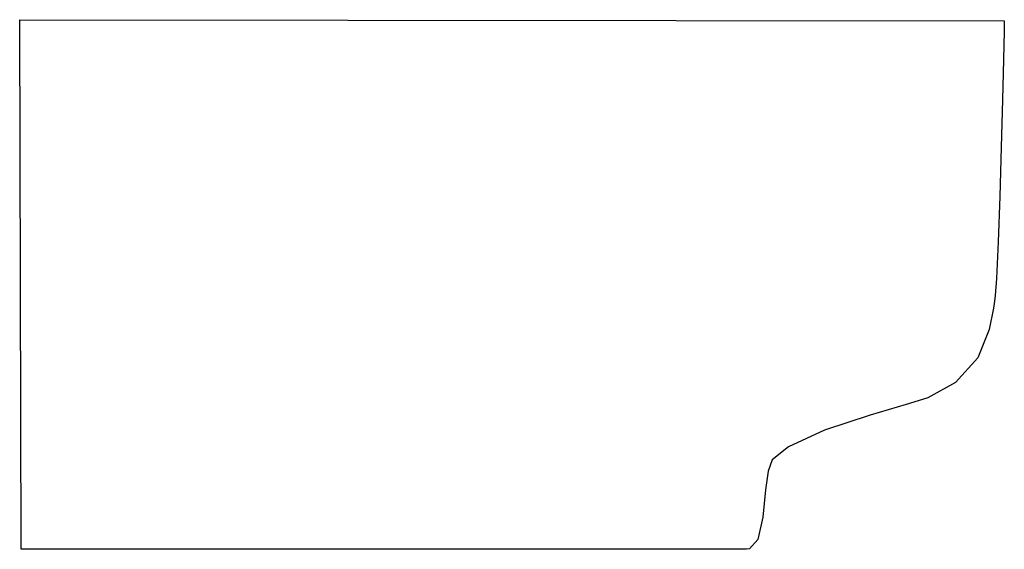
# Model space of a CAD drawing. Extents: x 3.75 to 5.25, y 4 to 4.81.
import ezdxf

# ---------------------------------------------------------------- set-up
doc = ezdxf.new("R2010")
doc.units = 0
doc.header["$MEASUREMENT"] = 0

msp = doc.modelspace()

# ---------------------------------------------------------------- linework, layer by layer
for p, q in [((3.74869, 3.99957), (3.74653, 4.80701)), ((3.74653, 4.80701), (5.2469, 4.80533)), ((5.2469, 4.80533), (5.24653, 4.78928)), ((5.2469, 4.80533), (5.2469, 4.80533)), ((5.24653, 4.78928), (5.24561, 4.74642)), ((5.24561, 4.74642), (5.24414, 4.68479)), ((5.24414, 4.68479), (5.24224, 4.61253)), ((5.24224, 4.61253), (5.23996, 4.53765)), ((5.23996, 4.53765), (5.23747, 4.46815)), ((5.23747, 4.46815), (5.23481, 4.41222)), ((5.23481, 4.41222), (5.23313, 4.38639)), ((5.23313, 4.38639), (5.23204, 4.37782)), ((5.23058, 4.36697), (5.22401, 4.33458)), ((5.23204, 4.37782), (5.23058, 4.36697)), ((5.22401, 4.33458), (5.2066, 4.29156)), ((5.2066, 4.29156), (5.17275, 4.25375)), ((5.17275, 4.25375), (5.13058, 4.23036)), ((5.09728, 4.22054), (5.04237, 4.20432)), ((5.11556, 4.22592), (5.09728, 4.22054)), ((5.13058, 4.23036), (5.11556, 4.22592)), ((5.04237, 4.20432), (4.97282, 4.18115)), ((4.97282, 4.18115), (4.91829, 4.15565)), ((4.91829, 4.15565), (4.89333, 4.13574)), ((4.89025, 4.12717), (4.88704, 4.11849)), ((4.89333, 4.13574), (4.89025, 4.12717)), ((4.88704, 4.11849), (4.88292, 4.09044)), ((4.88292, 4.09044), (4.87879, 4.04878)), ((4.87879, 4.04878), (4.87136, 4.01454)), ((4.87136, 4.01454), (4.85851, 4.00011)), ((3.79486, 3.99957), (3.74869, 3.99957)), ((3.74869, 3.99957), (3.74869, 3.99957)), ((3.74869, 3.99957), (3.74869, 3.99957)), ((3.91683, 3.99957), (3.79486, 3.99957)), ((4.0899, 3.99957), (3.91683, 3.99957)), ((4.28928, 3.99957), (4.0899, 3.99957)), ((4.49013, 3.99957), (4.28928, 3.99957)), ((4.66775, 3.99968), (4.49013, 3.99957)), ((4.79736, 3.99978), (4.66775, 3.99968)), ((4.84603, 3.99983), (4.79736, 3.99978)), ((4.85417, 4), (4.84603, 3.99983)), ((4.85851, 4.00011), (4.85417, 4))]:
    msp.add_line(p, q)

doc.saveas('drawing.dxf')
